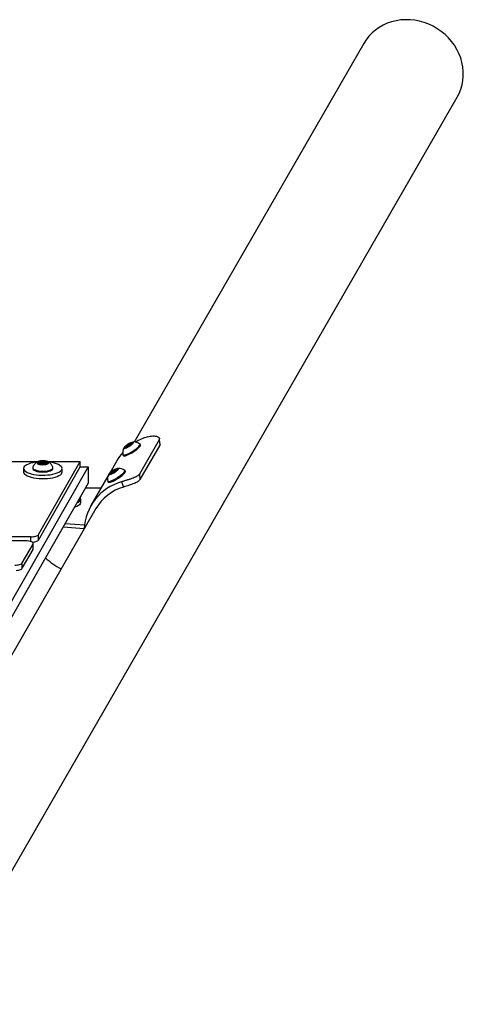
# Model space of a CAD drawing. Units: inches. Extents: x -295 to 4, y -148 to 128.
# Drawn here: x -112 to -98, y 39 to 71 of the extents above; entities that cross this region are included whole.
import ezdxf

# ---------------------------------------------------------------- set-up
doc = ezdxf.new("R2010")
doc.units = ezdxf.units.IN
doc.header["$MEASUREMENT"] = 0

msp = doc.modelspace()

# ---------------------------------------------------------------- linework, layer by layer
at = {"color": 7, "linetype": 'Continuous', "lineweight": 25}
for p, q in [((-100.916, 69.922), (-108.369, 56.993)), ((-116.304, 36.217), (-97.884, 68.174)), ((-108.572, 56.874), (-108.556, 56.849)), ((-108.509, 56.879), (-108.524, 56.904)), ((-107.562, 57.063), (-108.204, 55.951)), ((-107.542, 56.887), (-108.184, 55.775)), ((-108.166, 56.898), (-108.181, 56.922)), ((-107.562, 57.063), (-107.542, 56.887)), ((-107.534, 56.94), (-107.555, 57.113)), ((-108.736, 56.573), (-108.721, 56.548)), ((-108.62, 56.817), (-108.632, 56.836)), ((-122.588, 56.362), (-111.486, 56.362)), ((-111.48, 53.988), (-110.121, 56.362)), ((-111.366, 56.322), (-111.366, 56.27)), ((-111.309, 56.27), (-111.309, 56.322)), ((-111.244, 56.341), (-111.244, 56.281)), ((-111.243, 56.353), (-111.243, 56.355)), ((-111.19, 56.362), (-110.121, 56.362)), ((-111.122, 56.339), (-111.152, 56.343)), ((-110.121, 56.186), (-110.121, 56.362)), ((-108.937, 56.383), (-109.166, 55.986)), ((-109.866, 56.186), (-119.317, 39.673)), ((-111.963, 56.134), (-111.963, 56.022)), ((-111.666, 56.162), (-111.666, 56.134)), ((-111.48, 53.812), (-110.121, 56.186)), ((-111.01, 56.134), (-111.01, 56.162)), ((-110.713, 56.022), (-110.713, 56.134)), ((-110.121, 56.186), (-109.866, 56.186)), ((-109.866, 56.186), (-109.866, 55.659)), ((-109.113, 55.962), (-109.125, 55.98)), ((-109.065, 56.018), (-109.049, 55.994)), ((-109.002, 56.024), (-109.017, 56.048)), ((-108.659, 56.042), (-108.675, 56.067)), ((-108.204, 55.951), (-108.184, 55.775)), ((-109.866, 55.659), (-119.317, 39.146)), ((-109.222, 55.887), (-109.776, 54.928)), ((-109.23, 55.717), (-109.214, 55.692)), ((-108.783, 55.702), (-108.716, 55.533)), ((-109.449, 55.495), (-109.96, 55.495)), ((-110.116, 55.135), (-110.116, 55.222)), ((-110.116, 55.135), (-110.116, 55.018)), ((-109.613, 54.834), (-112.965, 49.019)), ((-110.615, 54.351), (-109.983, 54.306)), ((-111.48, 53.812), (-111.48, 53.988)), ((-110.679, 54.239), (-109.994, 54.19)), ((-111.725, 53.918), (-179.806, 53.918)), ((-111.9, 53.787), (-123.27, 53.787)), ((-112.005, 53.072), (-111.655, 53.683)), ((-111.655, 53.507), (-111.655, 53.683)), ((-111.65, 53.524), (-111.65, 53.7)), ((-112.005, 52.896), (-111.655, 53.507)), ((-111.655, 53.507), (-111.65, 53.524)), ((-112.005, 52.896), (-112.005, 53.072))]:
    msp.add_line(p, q, dxfattribs=at)
at = {"color": 8, "linetype": 'Continuous', "lineweight": 25}
for p, q in [((-108.598, 56.827), (-108.622, 56.864)), ((-108.505, 56.882), (-108.531, 56.925)), ((-108.479, 56.901), (-108.503, 56.939)), ((-108.429, 56.954), (-108.435, 56.963)), ((-108.661, 56.806), (-108.663, 56.808)), ((-111.475, 56.313), (-111.475, 56.327)), ((-111.411, 56.276), (-111.411, 56.358)), ((-111.38, 56.271), (-111.38, 56.363)), ((-111.27, 56.275), (-111.27, 56.36)), ((-111.197, 56.308), (-111.197, 56.318)), ((-109.155, 55.95), (-109.156, 55.953)), ((-109.092, 55.971), (-109.115, 56.008)), ((-108.998, 56.026), (-109.025, 56.069)), ((-108.972, 56.045), (-108.997, 56.084)), ((-108.923, 56.098), (-108.928, 56.107)), ((-111.725, 53.762), (-111.725, 53.918))]:
    msp.add_line(p, q, dxfattribs=at)
at = {"color": 7, "linetype": 'Continuous', "lineweight": 25, "flags": 128}
for points in [[(-97.884, 68.174), (-97.818, 68.302), (-97.765, 68.437), (-97.725, 68.576), (-97.699, 68.719), (-97.686, 68.865), (-97.687, 69.012), (-97.702, 69.159), (-97.73, 69.306), (-97.772, 69.451), (-97.827, 69.592), (-97.895, 69.729), (-97.975, 69.86), (-98.066, 69.985), (-98.168, 70.102), (-98.28, 70.211), (-98.401, 70.311), (-98.53, 70.4), (-98.666, 70.478), (-98.808, 70.545), (-98.955, 70.6), (-99.105, 70.643), (-99.258, 70.672), (-99.412, 70.688), (-99.565, 70.692), (-99.718, 70.682), (-99.868, 70.658), (-100.014, 70.622), (-100.155, 70.574), (-100.29, 70.512), (-100.418, 70.44), (-100.538, 70.355), (-100.648, 70.261), (-100.749, 70.156), (-100.838, 70.043), (-100.916, 69.922)], [(-108.585, 56.825), (-108.541, 56.849), (-108.499, 56.877), (-108.459, 56.905), (-108.427, 56.933), (-108.403, 56.957), (-108.39, 56.976), (-108.389, 56.988), (-108.399, 56.993), (-108.421, 56.991), (-108.452, 56.981), (-108.49, 56.964), (-108.532, 56.941), (-108.576, 56.915), (-108.617, 56.886), (-108.654, 56.858), (-108.682, 56.832), (-108.7, 56.811), (-108.708, 56.795), (-108.703, 56.786), (-108.687, 56.785), (-108.66, 56.791), (-108.625, 56.805), (-108.585, 56.825)], [(-108.67, 56.806), (-108.674, 56.808), (-108.676, 56.812), (-108.675, 56.817), (-108.672, 56.823), (-108.667, 56.83), (-108.66, 56.838), (-108.651, 56.847), (-108.641, 56.857)], [(-108.553, 56.879), (-108.544, 56.885), (-108.535, 56.891), (-108.528, 56.897), (-108.524, 56.901), (-108.524, 56.904), (-108.527, 56.904), (-108.534, 56.902), (-108.542, 56.898), (-108.552, 56.893), (-108.56, 56.887), (-108.567, 56.881), (-108.571, 56.876), (-108.571, 56.874), (-108.568, 56.873), (-108.562, 56.875), (-108.553, 56.879)], [(-108.524, 56.635), (-108.466, 56.668), (-108.407, 56.704), (-108.351, 56.742), (-108.3, 56.78), (-108.256, 56.817), (-108.22, 56.851), (-108.195, 56.88), (-108.182, 56.903), (-108.18, 56.92), (-108.185, 56.926)], [(-108.508, 56.611), (-108.45, 56.643), (-108.392, 56.679), (-108.336, 56.717), (-108.284, 56.755), (-108.24, 56.792), (-108.205, 56.826), (-108.179, 56.855), (-108.166, 56.879), (-108.165, 56.895), (-108.166, 56.898)], [(-108.425, 56.972), (-108.422, 56.97), (-108.42, 56.966), (-108.421, 56.961), (-108.423, 56.955), (-108.428, 56.948), (-108.435, 56.939), (-108.444, 56.93), (-108.455, 56.92)], [(-108.738, 56.578), (-108.738, 56.575), (-108.727, 56.566), (-108.704, 56.565), (-108.671, 56.572), (-108.629, 56.586), (-108.579, 56.608), (-108.524, 56.635)], [(-108.721, 56.548), (-108.711, 56.541), (-108.689, 56.54), (-108.656, 56.547), (-108.613, 56.562), (-108.563, 56.583), (-108.508, 56.611)], [(-111.524, 56.343), (-111.579, 56.336), (-111.662, 56.321), (-111.738, 56.302), (-111.805, 56.279), (-111.862, 56.253), (-111.907, 56.224), (-111.939, 56.194), (-111.958, 56.162), (-111.962, 56.129), (-111.953, 56.097), (-111.93, 56.065), (-111.894, 56.035), (-111.846, 56.007), (-111.786, 55.982), (-111.716, 55.961), (-111.638, 55.943), (-111.553, 55.929), (-111.463, 55.92), (-111.37, 55.916), (-111.277, 55.917), (-111.185, 55.923), (-111.096, 55.933), (-111.013, 55.948), (-110.937, 55.967), (-110.87, 55.99), (-110.813, 56.015), (-110.768, 56.044), (-110.736, 56.075), (-110.718, 56.107), (-110.713, 56.139), (-110.722, 56.172), (-110.745, 56.203), (-110.781, 56.233), (-110.829, 56.261), (-110.889, 56.286), (-110.959, 56.308), (-111.037, 56.326), (-111.122, 56.339)], [(-111.524, 56.328), (-111.522, 56.31), (-111.506, 56.293), (-111.478, 56.278), (-111.439, 56.267), (-111.393, 56.259), (-111.343, 56.256), (-111.292, 56.258), (-111.244, 56.265), (-111.204, 56.276), (-111.173, 56.29), (-111.155, 56.307), (-111.15, 56.324), (-111.159, 56.342), (-111.182, 56.358), (-111.215, 56.371), (-111.258, 56.381), (-111.307, 56.386), (-111.358, 56.387), (-111.408, 56.382), (-111.452, 56.374), (-111.488, 56.361), (-111.512, 56.345), (-111.524, 56.328)], [(-111.487, 56.327), (-111.487, 56.32), (-111.485, 56.313), (-111.481, 56.306), (-111.474, 56.3), (-111.465, 56.294), (-111.453, 56.288), (-111.44, 56.283), (-111.425, 56.279)], [(-111.366, 56.323), (-111.364, 56.319), (-111.359, 56.315), (-111.351, 56.313), (-111.34, 56.312), (-111.329, 56.312), (-111.32, 56.314), (-111.313, 56.317), (-111.31, 56.321), (-111.311, 56.325), (-111.316, 56.328), (-111.324, 56.33), (-111.335, 56.331), (-111.346, 56.331), (-111.355, 56.329), (-111.362, 56.326), (-111.366, 56.323)], [(-111.188, 56.317), (-111.188, 56.324), (-111.19, 56.33), (-111.194, 56.337), (-111.201, 56.343), (-111.21, 56.349), (-111.222, 56.355), (-111.235, 56.36), (-111.251, 56.364)], [(-111.963, 56.022), (-111.962, 56.017), (-111.953, 55.985), (-111.93, 55.953), (-111.894, 55.923), (-111.846, 55.895), (-111.786, 55.87), (-111.716, 55.849), (-111.638, 55.831), (-111.553, 55.817), (-111.463, 55.808), (-111.37, 55.804), (-111.277, 55.805), (-111.185, 55.811), (-111.096, 55.821), (-111.013, 55.836), (-110.937, 55.855), (-110.87, 55.878), (-110.813, 55.903), (-110.768, 55.932), (-110.736, 55.963), (-110.718, 55.995), (-110.713, 56.022)], [(-111.666, 56.134), (-111.663, 56.121), (-111.648, 56.098), (-111.62, 56.076), (-111.579, 56.057), (-111.528, 56.041), (-111.468, 56.029), (-111.403, 56.022), (-111.334, 56.02), (-111.266, 56.022), (-111.201, 56.03), (-111.142, 56.042), (-111.092, 56.058), (-111.052, 56.078), (-111.025, 56.1), (-111.011, 56.123), (-111.01, 56.134)], [(-111.664, 56.173), (-111.663, 56.149), (-111.648, 56.126), (-111.62, 56.104), (-111.579, 56.085), (-111.528, 56.069), (-111.468, 56.057), (-111.403, 56.05), (-111.334, 56.048), (-111.266, 56.05), (-111.201, 56.058), (-111.142, 56.07), (-111.092, 56.086), (-111.052, 56.106), (-111.025, 56.128), (-111.011, 56.151), (-111.012, 56.175), (-111.013, 56.179)], [(-109.078, 55.969), (-109.035, 55.994), (-108.992, 56.021), (-108.953, 56.05), (-108.92, 56.077), (-108.896, 56.101), (-108.883, 56.12), (-108.882, 56.133), (-108.893, 56.138), (-108.914, 56.135), (-108.945, 56.125), (-108.983, 56.108), (-109.026, 56.085), (-109.069, 56.059), (-109.11, 56.031), (-109.147, 56.003), (-109.175, 55.977), (-109.194, 55.955), (-109.201, 55.939), (-109.196, 55.93), (-109.18, 55.929), (-109.153, 55.935), (-109.119, 55.949), (-109.078, 55.969)], [(-109.164, 55.95), (-109.167, 55.952), (-109.169, 55.956), (-109.168, 55.961), (-109.165, 55.967), (-109.161, 55.974), (-109.154, 55.983), (-109.145, 55.992), (-109.134, 56.002)], [(-109.047, 56.024), (-109.037, 56.029), (-109.028, 56.035), (-109.022, 56.041), (-109.018, 56.046), (-109.017, 56.048), (-109.021, 56.049), (-109.027, 56.047), (-109.035, 56.043), (-109.045, 56.037), (-109.054, 56.031), (-109.06, 56.025), (-109.064, 56.021), (-109.065, 56.018), (-109.061, 56.018), (-109.055, 56.02), (-109.047, 56.024)], [(-109.017, 55.78), (-108.959, 55.812), (-108.901, 55.848), (-108.845, 55.886), (-108.793, 55.924), (-108.749, 55.961), (-108.713, 55.995), (-108.688, 56.024), (-108.675, 56.048), (-108.673, 56.064), (-108.678, 56.071)], [(-109.001, 55.755), (-108.943, 55.788), (-108.885, 55.824), (-108.829, 55.861), (-108.778, 55.9), (-108.733, 55.936), (-108.698, 55.97), (-108.673, 55.999), (-108.659, 56.023), (-108.658, 56.04), (-108.659, 56.042)], [(-108.918, 56.116), (-108.915, 56.114), (-108.913, 56.11), (-108.914, 56.105), (-108.917, 56.099), (-108.922, 56.092), (-108.928, 56.084), (-108.937, 56.075), (-108.948, 56.065)], [(-109.232, 55.722), (-109.231, 55.72), (-109.22, 55.711), (-109.198, 55.709), (-109.164, 55.716), (-109.122, 55.731), (-109.072, 55.752), (-109.017, 55.78)], [(-109.214, 55.692), (-109.205, 55.686), (-109.182, 55.685), (-109.149, 55.691), (-109.106, 55.706), (-109.056, 55.727), (-109.001, 55.755)], [(-110.116, 55.018), (-110.124, 54.988), (-110.147, 54.959), (-110.183, 54.931), (-110.233, 54.906), (-110.295, 54.884), (-110.313, 54.88)], [(-111.725, 53.918), (-111.682, 53.919), (-111.641, 53.923), (-111.602, 53.929), (-111.567, 53.938), (-111.536, 53.948), (-111.511, 53.96), (-111.492, 53.974), (-111.48, 53.988)], [(-111.655, 53.683), (-111.65, 53.702), (-111.657, 53.721), (-111.677, 53.739), (-111.707, 53.755), (-111.746, 53.768), (-111.793, 53.779), (-111.845, 53.785), (-111.9, 53.787)], [(-111.684, 53.743), (-111.682, 53.743), (-111.641, 53.747), (-111.602, 53.754), (-111.567, 53.762), (-111.536, 53.772), (-111.511, 53.785), (-111.492, 53.798), (-111.48, 53.812)], [(-112.25, 53.001), (-112.207, 53.003), (-112.165, 53.007), (-112.127, 53.013), (-112.091, 53.021), (-112.06, 53.032), (-112.035, 53.044), (-112.016, 53.057), (-112.005, 53.072)], [(-112.208, 52.827), (-112.207, 52.827), (-112.165, 52.831), (-112.127, 52.837), (-112.091, 52.846), (-112.06, 52.856), (-112.035, 52.868), (-112.016, 52.882), (-112.005, 52.896)]]:
    msp.add_lwpolyline(points, dxfattribs=at)
at = {"color": 7, "linetype": 'Continuous', "lineweight": 25}
for centre, radius, start, end in [((-108.203, 56.342), 0.676, 117.815, 130.3855), ((-108.893, 57.436), 0.676, 297.8153, 310.3822), ((-108.414, 56.786), 0.187, 93.5367, 124.0425), ((-108.392, 56.642), 0.352, 53.9289, 91.8817), ((-107.435, 55.451), 1.78, 106.6136, 120.2401), ((-107.517, 55.564), 1.64, 138.4709, 150.0335), ((-108.392, 56.642), 0.352, 152.5205, 190.4733), ((-108.682, 56.992), 0.187, 273.5399, 304.0444), ((-111.401, 56.262), 0.107, 89.3018, 142.9742), ((-111.337, 56.664), 0.395, 257.2034, 278.9947), ((-111.338, 55.979), 0.395, 77.2035, 98.9946), ((-111.274, 56.381), 0.107, 269.3018, 322.9742), ((-108.885, 55.786), 0.352, 152.5205, 190.4733), ((-109.175, 56.136), 0.187, 273.5367, 304.0424), ((-108.696, 55.487), 0.676, 117.8128, 130.3847), ((-109.386, 56.579), 0.676, 297.8123, 310.3892), ((-108.907, 55.93), 0.187, 93.5394, 124.0449), ((-108.885, 55.786), 0.352, 53.9289, 91.8817), ((-108.325, 54.094), 1.671, 105.8808, 177.3203), ((-108.289, 54.06), 1.534, 106.1689, 149.6848), ((-110.264, 55.173), 0.152, 283.1542, 345.5862), ((-109.698, 54.883), 2.264, 226.6278, 242.5114)]:
    msp.add_arc(centre, radius, start, end, dxfattribs=at)
for points, knots in [([(-107.944, 57.156), (-107.912, 57.165), (-107.849, 57.181), (-107.762, 57.19), (-107.7, 57.188), (-107.657, 57.181), (-107.62, 57.171), (-107.584, 57.153), (-107.558, 57.127), (-107.55, 57.097), (-107.558, 57.075), (-107.562, 57.063)], [0, 0, 0, 0, 0.135818, 0.263715, 0.388706, 0.451873, 0.516306, 0.636068, 0.753666, 0.873567, 1, 1, 1, 1]), ([(-108.641, 56.857), (-108.642, 56.856), (-108.643, 56.855), (-108.644, 56.852), (-108.644, 56.849), (-108.642, 56.847), (-108.641, 56.846)], [0, 0, 0, 0, 0.196711, 0.456834, 0.728366, 1, 1, 1, 1]), ([(-108.622, 56.864), (-108.624, 56.863), (-108.628, 56.863), (-108.635, 56.861), (-108.639, 56.859), (-108.64, 56.857), (-108.641, 56.857)], [0, 0, 0, 0, 0.318803, 0.639193, 0.930139, 1, 1, 1, 1]), ([(-108.572, 56.876), (-108.575, 56.874), (-108.586, 56.867), (-108.604, 56.864), (-108.617, 56.864), (-108.622, 56.864)], [0, 0, 0, 0, 0.2047032, 0.7484137, 1, 1, 1, 1]), ([(-108.531, 56.925), (-108.534, 56.916), (-108.538, 56.905), (-108.546, 56.897), (-108.548, 56.895)], [0, 0, 0, 0, 0.857017, 1, 1, 1, 1]), ([(-108.518, 56.94), (-108.519, 56.939), (-108.522, 56.938), (-108.526, 56.934), (-108.529, 56.93), (-108.531, 56.926), (-108.531, 56.925)], [0, 0, 0, 0, 0.196828, 0.456863, 0.728416, 1, 1, 1, 1]), ([(-108.503, 56.939), (-108.505, 56.94), (-108.507, 56.942), (-108.512, 56.943), (-108.516, 56.941), (-108.518, 56.94), (-108.518, 56.94)], [0, 0, 0, 0, 0.318816, 0.639271, 0.930141, 1, 1, 1, 1]), ([(-108.435, 56.963), (-108.441, 56.955), (-108.451, 56.941), (-108.467, 56.929), (-108.484, 56.926), (-108.496, 56.932), (-108.502, 56.938), (-108.503, 56.939)], [0, 0, 0, 0, 0.261205, 0.45942, 0.65832, 0.891924, 1, 1, 1, 1]), ([(-108.425, 56.972), (-108.426, 56.972), (-108.427, 56.972), (-108.429, 56.97), (-108.432, 56.967), (-108.434, 56.964), (-108.435, 56.963)], [0, 0, 0, 0, 0.19674, 0.456775, 0.728353, 1, 1, 1, 1]), ([(-108.434, 56.941), (-108.433, 56.944), (-108.431, 56.949), (-108.428, 56.957), (-108.427, 56.96)], [0, 0, 0, 0, 0.473422, 1, 1, 1, 1]), ([(-108.427, 56.96), (-108.426, 56.962), (-108.425, 56.966), (-108.424, 56.97), (-108.425, 56.972), (-108.425, 56.972), (-108.425, 56.972)], [0, 0, 0, 0, 0.318729, 0.639262, 0.930163, 1, 1, 1, 1]), ([(-107.536, 56.939), (-107.534, 56.933), (-107.529, 56.917), (-107.537, 56.899), (-107.542, 56.887)], [0, 0, 0, 0, 0.367887, 1, 1, 1, 1]), ([(-108.671, 56.806), (-108.671, 56.806), (-108.671, 56.806), (-108.67, 56.806), (-108.67, 56.806)], [0, 0, 0, 0, 0.516146, 1, 1, 1, 1]), ([(-108.663, 56.808), (-108.665, 56.808), (-108.668, 56.808), (-108.67, 56.807), (-108.67, 56.807)], [0, 0, 0, 0, 0.498675, 1, 1, 1, 1]), ([(-108.67, 56.806), (-108.67, 56.806), (-108.669, 56.806), (-108.665, 56.805), (-108.661, 56.806), (-108.657, 56.806), (-108.655, 56.806)], [0, 0, 0, 0, 0.196756, 0.456836, 0.728398, 1, 1, 1, 1]), ([(-108.641, 56.846), (-108.637, 56.842), (-108.629, 56.834), (-108.628, 56.823), (-108.635, 56.815), (-108.649, 56.811), (-108.66, 56.809), (-108.663, 56.808)], [0, 0, 0, 0, 0.261188, 0.459404, 0.658307, 0.891903, 1, 1, 1, 1]), ([(-111.485, 56.362), (-111.487, 56.361), (-111.505, 56.354), (-111.538, 56.333), (-111.583, 56.297), (-111.622, 56.252), (-111.649, 56.211), (-111.659, 56.183), (-111.662, 56.175)], [0, 0, 0, 0, 0.019149, 0.224735, 0.441186, 0.6663, 0.897341, 1, 1, 1, 1]), ([(-111.475, 56.327), (-111.477, 56.328), (-111.481, 56.329), (-111.485, 56.329), (-111.487, 56.328), (-111.487, 56.327), (-111.487, 56.327)], [0, 0, 0, 0, 0.318806, 0.639246, 0.93021, 1, 1, 1, 1]), ([(-111.487, 56.327), (-111.487, 56.326), (-111.487, 56.325), (-111.485, 56.322), (-111.482, 56.319), (-111.48, 56.316), (-111.478, 56.315)], [0, 0, 0, 0, 0.1967797, 0.4568694, 0.7283377, 1, 1, 1, 1]), ([(-111.478, 56.315), (-111.47, 56.309), (-111.456, 56.299), (-111.442, 56.287), (-111.438, 56.284), (-111.437, 56.283)], [0, 0, 0, 0, 0.4490722, 0.7898361, 1, 1, 1, 1]), ([(-111.411, 56.358), (-111.412, 56.351), (-111.414, 56.338), (-111.426, 56.324), (-111.442, 56.32), (-111.46, 56.322), (-111.471, 56.326), (-111.475, 56.327)], [0, 0, 0, 0, 0.261205, 0.459422, 0.65833, 0.891938, 1, 1, 1, 1]), ([(-111.4, 56.369), (-111.401, 56.369), (-111.404, 56.368), (-111.408, 56.366), (-111.41, 56.363), (-111.411, 56.36), (-111.411, 56.358)], [0, 0, 0, 0, 0.196706, 0.456809, 0.728362, 1, 1, 1, 1]), ([(-111.38, 56.363), (-111.382, 56.365), (-111.386, 56.367), (-111.392, 56.369), (-111.397, 56.37), (-111.399, 56.369), (-111.4, 56.369)], [0, 0, 0, 0, 0.318798, 0.63927, 0.930169, 1, 1, 1, 1]), ([(-111.27, 56.36), (-111.279, 56.354), (-111.295, 56.344), (-111.322, 56.339), (-111.348, 56.343), (-111.367, 56.353), (-111.377, 56.361), (-111.38, 56.363)], [0, 0, 0, 0, 0.261201, 0.459414, 0.658328, 0.891929, 1, 1, 1, 1]), ([(-111.251, 56.364), (-111.252, 56.365), (-111.255, 56.365), (-111.26, 56.364), (-111.265, 56.363), (-111.269, 56.361), (-111.27, 56.36)], [0, 0, 0, 0, 0.196806, 0.456924, 0.728436, 1, 1, 1, 1]), ([(-111.243, 56.358), (-111.244, 56.359), (-111.245, 56.362), (-111.248, 56.364), (-111.25, 56.364), (-111.251, 56.364)], [0, 0, 0, 0, 0.470365, 0.897534, 1, 1, 1, 1]), ([(-111.197, 56.318), (-111.205, 56.316), (-111.219, 56.312), (-111.234, 56.315), (-111.243, 56.326), (-111.245, 56.34), (-111.243, 56.35), (-111.243, 56.353)], [0, 0, 0, 0, 0.261205, 0.459417, 0.658326, 0.891942, 1, 1, 1, 1]), ([(-111.236, 56.284), (-111.235, 56.284), (-111.228, 56.288), (-111.215, 56.297), (-111.204, 56.304), (-111.2, 56.306)], [0, 0, 0, 0, 0.104068, 0.716587, 1, 1, 1, 1]), ([(-111.2, 56.306), (-111.198, 56.307), (-111.195, 56.31), (-111.19, 56.313), (-111.189, 56.316), (-111.188, 56.317), (-111.188, 56.317)], [0, 0, 0, 0, 0.318784, 0.639241, 0.930142, 1, 1, 1, 1]), ([(-111.188, 56.317), (-111.188, 56.317), (-111.188, 56.318), (-111.19, 56.319), (-111.193, 56.319), (-111.196, 56.318), (-111.197, 56.318)], [0, 0, 0, 0, 0.196752, 0.456881, 0.728424, 1, 1, 1, 1]), ([(-111.015, 56.181), (-111.021, 56.194), (-111.034, 56.224), (-111.063, 56.265), (-111.1, 56.304), (-111.141, 56.336), (-111.171, 56.354), (-111.188, 56.361), (-111.19, 56.362)], [0, 0, 0, 0, 0.160357, 0.379558, 0.588604, 0.788303, 0.979722, 1, 1, 1, 1]), ([(-109.156, 55.953), (-109.158, 55.952), (-109.162, 55.952), (-109.163, 55.951), (-109.164, 55.951)], [0, 0, 0, 0, 0.498692, 1, 1, 1, 1]), ([(-109.164, 55.95), (-109.163, 55.95), (-109.162, 55.95), (-109.159, 55.95), (-109.154, 55.95), (-109.15, 55.95), (-109.148, 55.95)], [0, 0, 0, 0, 0.1966989, 0.4568538, 0.7284095, 1, 1, 1, 1]), ([(-109.164, 55.95), (-109.164, 55.95), (-109.164, 55.95), (-109.164, 55.95), (-109.164, 55.95)], [0, 0, 0, 0, 0.516146, 1, 1, 1, 1]), ([(-109.135, 55.991), (-109.13, 55.986), (-109.122, 55.978), (-109.121, 55.967), (-109.129, 55.959), (-109.142, 55.955), (-109.153, 55.953), (-109.156, 55.953)], [0, 0, 0, 0, 0.26119, 0.45942, 0.658319, 0.891925, 1, 1, 1, 1]), ([(-109.134, 56.002), (-109.135, 56.001), (-109.136, 55.999), (-109.138, 55.996), (-109.137, 55.993), (-109.135, 55.991), (-109.135, 55.991)], [0, 0, 0, 0, 0.196823, 0.456952, 0.728468, 1, 1, 1, 1]), ([(-109.115, 56.008), (-109.117, 56.008), (-109.122, 56.007), (-109.128, 56.005), (-109.132, 56.003), (-109.134, 56.002), (-109.134, 56.002)], [0, 0, 0, 0, 0.318845, 0.639356, 0.930143, 1, 1, 1, 1]), ([(-109.065, 56.02), (-109.068, 56.018), (-109.079, 56.012), (-109.097, 56.009), (-109.111, 56.008), (-109.115, 56.008)], [0, 0, 0, 0, 0.204711, 0.748454, 1, 1, 1, 1]), ([(-109.025, 56.069), (-109.028, 56.06), (-109.031, 56.049), (-109.04, 56.041), (-109.041, 56.04)], [0, 0, 0, 0, 0.857018, 1, 1, 1, 1]), ([(-109.011, 56.084), (-109.013, 56.084), (-109.015, 56.082), (-109.019, 56.078), (-109.023, 56.074), (-109.024, 56.071), (-109.025, 56.069)], [0, 0, 0, 0, 0.196741, 0.456959, 0.728376, 1, 1, 1, 1]), ([(-108.997, 56.084), (-108.998, 56.085), (-109, 56.087), (-109.005, 56.087), (-109.009, 56.086), (-109.011, 56.085), (-109.011, 56.084)], [0, 0, 0, 0, 0.318805, 0.639245, 0.930233, 1, 1, 1, 1]), ([(-108.928, 56.107), (-108.934, 56.099), (-108.944, 56.085), (-108.961, 56.073), (-108.977, 56.07), (-108.989, 56.076), (-108.995, 56.082), (-108.997, 56.084)], [0, 0, 0, 0, 0.261187, 0.459421, 0.658325, 0.891926, 1, 1, 1, 1]), ([(-108.918, 56.116), (-108.919, 56.116), (-108.92, 56.116), (-108.922, 56.115), (-108.925, 56.111), (-108.927, 56.109), (-108.928, 56.107)], [0, 0, 0, 0, 0.196729, 0.456858, 0.728367, 1, 1, 1, 1]), ([(-108.92, 56.105), (-108.919, 56.106), (-108.918, 56.11), (-108.917, 56.114), (-108.918, 56.116), (-108.918, 56.116), (-108.918, 56.116)], [0, 0, 0, 0, 0.318867, 0.639242, 0.930169, 1, 1, 1, 1]), ([(-108.204, 55.951), (-108.212, 55.939), (-108.229, 55.917), (-108.275, 55.884), (-108.334, 55.853), (-108.407, 55.822), (-108.492, 55.791), (-108.586, 55.761), (-108.685, 55.731), (-108.749, 55.712), (-108.783, 55.702)], [0, 0, 0, 0, 0.126223, 0.246039, 0.363701, 0.483701, 0.611991, 0.737245, 0.864872, 1, 1, 1, 1]), ([(-108.184, 55.775), (-108.192, 55.763), (-108.209, 55.741), (-108.251, 55.709), (-108.306, 55.678), (-108.374, 55.647), (-108.451, 55.617), (-108.537, 55.588), (-108.627, 55.56), (-108.686, 55.542), (-108.716, 55.533)], [0, 0, 0, 0, 0.132473, 0.257418, 0.378576, 0.500035, 0.627442, 0.74936, 0.87162, 1, 1, 1, 1])]:
    msp.add_open_spline(points, degree=3, knots=knots, dxfattribs=at)

doc.saveas('drawing.dxf')
